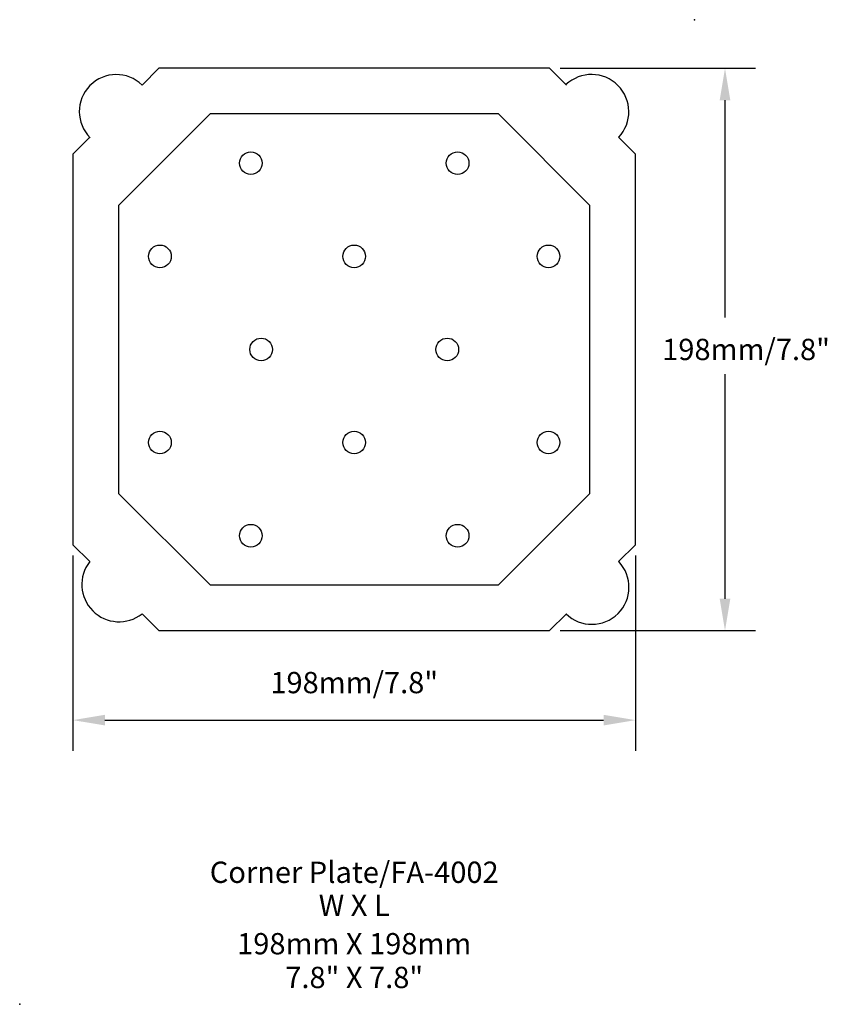
# Model space of a CAD drawing. Units: inches. Extents: x 9 to 294, y 10 to 357.
import ezdxf
from ezdxf.enums import TextEntityAlignment as Align

# ---------------------------------------------------------------- set-up
doc = ezdxf.new("R2010")
doc.units = ezdxf.units.IN
doc.header["$MEASUREMENT"] = 0
for name, color, linetype in [('R-ANNO-DIMS', 3, 'Continuous'), ('R-ANNO-TEXT', 6, 'Continuous'), ('R-SWTS-DET1', 1, 'Continuous')]:
    doc.layers.add(name, color=color, linetype=linetype)
doc.styles.add('SWTSTEXT', font='romans.shx')

msp = doc.modelspace()

# ---------------------------------------------------------------- linework, layer by layer
at = {"layer": 'R-ANNO-DIMS'}
for p, q in [((199.7, 339.53), (268.47, 339.53)), ((257.69, 251.83), (257.69, 328.28)), ((257.69, 152.78), (257.69, 231.77)), ((28.18, 168.01), (28.18, 99.24)), ((226.18, 168.01), (226.18, 99.24)), ((199.7, 141.53), (268.47, 141.53)), ((39.43, 110.02), (214.93, 110.02))]:
    msp.add_line(p, q, dxfattribs=at)
for points in [[(255.81, 328.28), (259.56, 328.28), (257.69, 339.53)], [(255.81, 152.78), (259.56, 152.78), (257.69, 141.53)], [(39.43, 111.9), (39.43, 108.15), (28.18, 110.02)], [(214.93, 111.9), (214.93, 108.15), (226.18, 110.02)]]:
    msp.add_solid(points, dxfattribs=at)
at = {"layer": 'R-ANNO-TEXT'}
for p in [(246.96, 356.62), (9.44, 9.97)]:
    msp.add_point(p, dxfattribs=at)
at = {"layer": 'R-SWTS-DET1'}
for p, q in [((58.41, 339.53), (52.5, 333.61)), ((195.95, 339.53), (58.41, 339.53)), ((195.95, 339.53), (201.86, 333.61)), ((76.45, 323.45), (44.26, 291.26)), ((177.91, 323.45), (76.45, 323.45)), ((177.91, 323.45), (210.1, 291.26)), ((34.1, 315.21), (28.18, 309.3)), ((220.26, 315.21), (226.18, 309.3)), ((28.18, 309.3), (28.18, 171.76)), ((226.18, 171.76), (226.18, 309.3)), ((44.26, 291.26), (44.26, 189.8)), ((210.1, 189.8), (210.1, 291.26)), ((76.45, 157.61), (44.26, 189.8)), ((177.91, 157.61), (210.1, 189.8)), ((34.1, 165.85), (28.18, 171.76)), ((220.26, 165.85), (226.18, 171.76)), ((76.45, 157.61), (177.91, 157.61)), ((58.41, 141.53), (52.5, 147.45)), ((195.95, 141.53), (201.86, 147.45)), ((58.41, 141.53), (195.95, 141.53))]:
    msp.add_line(p, q, dxfattribs=at)
for centre in [(90.78, 306.1), (163.58, 306.1), (58.81, 273.3), (127.18, 273.3), (195.55, 273.3), (94.41, 240.53), (159.95, 240.53), (58.81, 207.76), (127.18, 207.76), (195.55, 207.76), (90.78, 174.95), (163.58, 174.95)]:
    msp.add_circle(centre, 3.99, dxfattribs=at)
for centre, radius, start, end in [((43.43, 324.29), 13.01, 45.7994, 225.0888), ((210.72, 324.21), 13.12, 316.6941, 133.3059), ((44.42, 157.77), 13.11, 141.9718, 308.0282), ((210.83, 156.81), 13.06, 225.8079, 43.7531)]:
    msp.add_arc(centre, radius, start, end, dxfattribs=at)

# ---------------------------------------------------------------- texts
at = {"layer": 'R-ANNO-DIMS', "char_height": 7.5, "attachment_point": 5, "style": 'SWTSTEXT'}
for insert in [(265.1, 240.53), (127.18, 123.24)]:
    msp.add_mtext('\\A1;198mm/7.8"', dxfattribs=dict(at, insert=insert))
at = {"layer": 'R-ANNO-TEXT', "style": 'SWTSTEXT'}
for s, p in [('Corner Plate/FA-4002', (127.18, 52.71)), ('W X L', (127.18, 41.11)), ('198mm X 198mm', (127.18, 27.56)), ('7.8" X 7.8"', (127.18, 15.68))]:
    msp.add_text(s, height=7.5, dxfattribs=at).set_placement(p, align=Align.CENTER)

doc.saveas('drawing.dxf')
